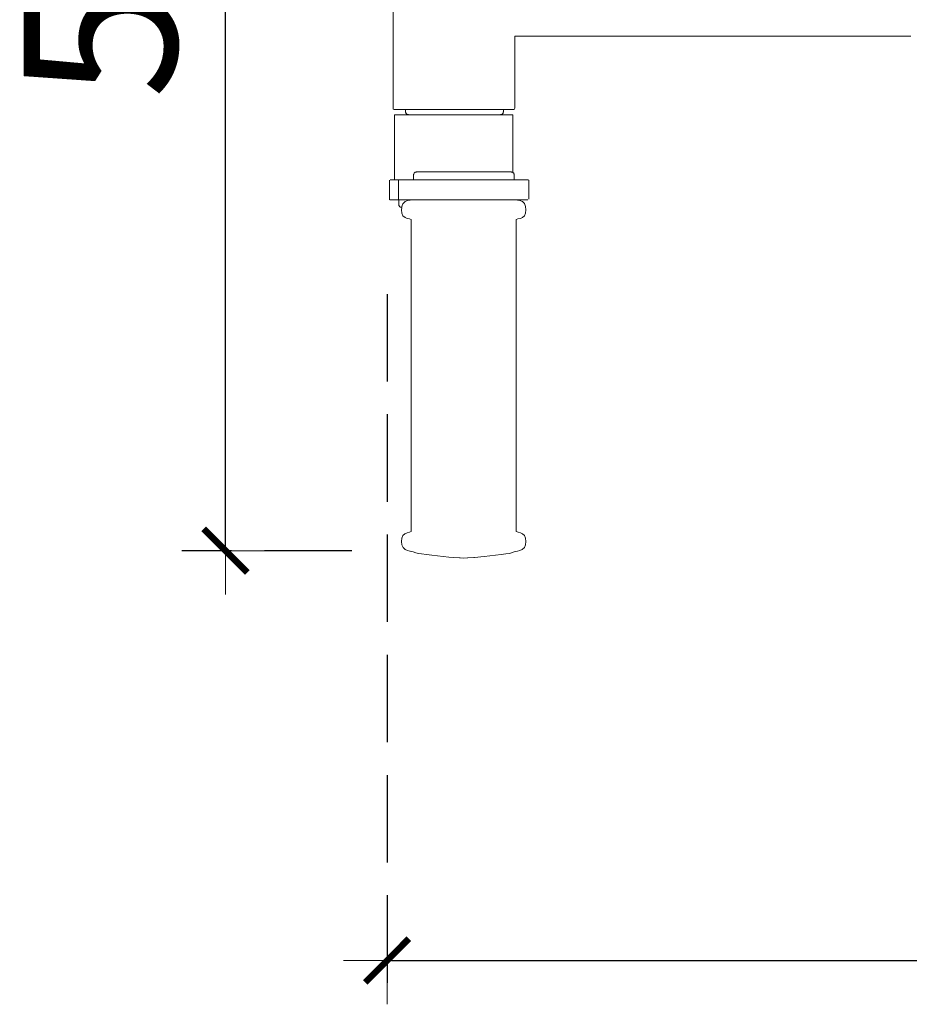
# Model space of a CAD drawing. Units: millimetres. Extents: x 1692 to 3817, y 1341 to 1972.
# Drawn here: x 1774 to 1815, y 1346 to 1391 of the extents above; entities that cross this region are included whole.
import ezdxf

# ---------------------------------------------------------------- set-up
doc = ezdxf.new("R2010")
doc.units = ezdxf.units.MM
doc.linetypes.add('JIS_02_4.0', pattern=[5.5, 4, -1.5])
doc.layers.get('Defpoints').update_dxf_attribs({"color": 250})
doc.layers.add('ProfileEdges_Nr_Pióra__7', color=7, linetype='Continuous', lineweight=18)
doc.styles.add('1-25', font='arial-narrow_[pl.allfont.net].ttf', dxfattribs={"height": 7})
doc.dimstyles.new('1-25', dxfattribs={"dimtxt": 7, "dimasz": 0.2, "dimexe": 2, "dimexo": 5, "dimgap": 1.25, "dimtad": 1, "dimdec": 0, "dimrnd": 0.5, "dimtxsty": '1-25', "dimblk": 'BG dim mark', "dimcen": 0, "dimclrd": 256, "dimclre": 8, "dimclrt": 11, "dimadec": 0, "dimazin": 0, "dimtfac": 1, "dimtdec": 0, "dimtix": 1, "dimtmove": 1, "dimatfit": 3, "dimfxl": 0.5, "dimtfill": 1, "dimarcsym": 0})

# ---------------------------------------------------------------- blocks, each defined once
blk = doc.blocks.new('BG dim mark')
for p, q in [((0, -10), (0, 10)), ((10, 0), (-10, 0))]:
    blk.add_line(p, q)
at = {"color": 0, "linetype": 'ByBlock', "const_width": 1.5}
blk.add_lwpolyline([(5, 5), (-5, -5)], dxfattribs=at)
blk = doc.blocks.new('*D26')
at = {"layer": 'Defpoints', "color": 0, "transparency": 16777216}
for p in [(1860.617, 1383.45), (1790.617, 1383.008), (1860.617, 1347.523)]:
    blk.add_point(p, dxfattribs=at)
at = {"layer": 'ProfileEdges_Nr_Pióra__7', "color": 8, "linetype": 'JIS_02_4.0', "lineweight": -2, "transparency": 16777216}
for p, q in [((1860.617, 1378.45), (1860.617, 1345.523)), ((1790.617, 1378.008), (1790.617, 1345.523))]:
    blk.add_line(p, q, dxfattribs=at)
at = {"layer": 'ProfileEdges_Nr_Pióra__7', "lineweight": -2, "transparency": 16777216}
blk.add_line((1790.817, 1347.523), (1860.417, 1347.523), dxfattribs=at)
at = {"layer": 'ProfileEdges_Nr_Pióra__7', "lineweight": -2, "transparency": 16777216, "xscale": 0.2, "yscale": 0.2, "zscale": 0.2, "rotation": 180}
blk.add_blockref('BG dim mark', (1790.617, 1347.523), dxfattribs=at)
at = {"layer": 'ProfileEdges_Nr_Pióra__7', "lineweight": -2, "transparency": 16777216, "xscale": 0.2, "yscale": 0.2, "zscale": 0.2}
blk.add_blockref('BG dim mark', (1860.617, 1347.523), dxfattribs=at)
at = {"layer": 'ProfileEdges_Nr_Pióra__7', "color": 11, "transparency": 16777216, "insert": (1825.617, 1352.348), "char_height": 7, "attachment_point": 5, "style": '1-25', "bg_fill": 3, "box_fill_scale": 1.1, "bg_fill_color": 256, "bg_fill_true_color": 13158600, "bg_fill_transparency": 0}
blk.add_mtext('70', dxfattribs=at)
blk = doc.blocks.new('*D27')
at = {"layer": 'Defpoints', "color": 0, "transparency": 16777216}
for p in [(1783.226, 1418.176), (1793.094, 1418.176), (1794.007, 1366.266)]:
    blk.add_point(p, dxfattribs=at)
at = {"layer": 'ProfileEdges_Nr_Pióra__7', "color": 8, "linetype": 'JIS_02_4.0', "lineweight": -2, "transparency": 16777216}
for p, q in [((1788.094, 1418.176), (1781.226, 1418.176)), ((1789.007, 1366.266), (1781.226, 1366.266))]:
    blk.add_line(p, q, dxfattribs=at)
at = {"layer": 'ProfileEdges_Nr_Pióra__7', "lineweight": -2, "transparency": 16777216}
blk.add_line((1783.226, 1366.466), (1783.226, 1417.976), dxfattribs=at)
at = {"layer": 'ProfileEdges_Nr_Pióra__7', "lineweight": -2, "transparency": 16777216, "xscale": 0.2, "yscale": 0.2, "zscale": 0.2}
for p, rotation in [((1783.226, 1418.176), 90), ((1783.226, 1366.266), 270)]:
    blk.add_blockref('BG dim mark', p, dxfattribs=dict(at, rotation=rotation))
at = {"layer": 'ProfileEdges_Nr_Pióra__7', "color": 11, "transparency": 16777216, "insert": (1778.402, 1392.221), "char_height": 7, "attachment_point": 5, "rotation": 90, "style": '1-25', "bg_fill": 3, "box_fill_scale": 1.1, "bg_fill_color": 256, "bg_fill_true_color": 13158600, "bg_fill_transparency": 0}
blk.add_mtext('52', dxfattribs=at)

msp = doc.modelspace()

# ---------------------------------------------------------------- linework, layer by layer
at = {"layer": 'ProfileEdges_Nr_Pióra__7', "linetype": 'Continuous', "flags": 128}
for points in [[(1796.464, 1389.807), (1797.614, 1389.805)], [(1796.464, 1386.516), (1796.464, 1389.807)], [(1797.614, 1389.805), (1801.499, 1389.805)], [(1807.974, 1389.805), (1801.499, 1389.805)], [(1814.448, 1389.805), (1807.974, 1389.805)], [(1814.575, 1389.805), (1814.448, 1389.805)], [(1796.418, 1386.446), (1796.453, 1386.464)], [(1796.453, 1386.464), (1796.464, 1386.516)], [(1794.246, 1386.446), (1794.443, 1386.446)], [(1794.546, 1386.205), (1794.397, 1386.208)], [(1794.443, 1386.446), (1794.524, 1386.446)], [(1794.524, 1386.446), (1794.697, 1386.446)], [(1794.624, 1386.207), (1794.546, 1386.205)], [(1794.846, 1386.207), (1794.627, 1386.205)], [(1794.697, 1386.446), (1794.791, 1386.446)], [(1794.791, 1386.446), (1794.936, 1386.446)], [(1794.859, 1386.208), (1794.846, 1386.207)], [(1794.906, 1386.205), (1794.859, 1386.208)], [(1795.02, 1386.205), (1794.906, 1386.205)], [(1794.936, 1386.446), (1795.047, 1386.446)], [(1795.05, 1386.207), (1795.02, 1386.205)], [(1795.047, 1386.446), (1795.156, 1386.446)], [(1795.066, 1386.208), (1795.05, 1386.207)], [(1795.234, 1386.207), (1795.066, 1386.208)], [(1795.156, 1386.446), (1795.288, 1386.446)], [(1795.252, 1386.208), (1795.234, 1386.207)], [(1795.379, 1386.205), (1795.252, 1386.208)], [(1795.288, 1386.446), (1795.354, 1386.446)], [(1795.354, 1386.446), (1795.511, 1386.446)], [(1795.394, 1386.207), (1795.379, 1386.205)], [(1795.414, 1386.208), (1795.394, 1386.207)], [(1795.521, 1386.205), (1795.414, 1386.208)], [(1795.511, 1386.446), (1795.527, 1386.446)], [(1795.527, 1386.446), (1795.673, 1386.446)], [(1795.55, 1386.208), (1795.529, 1386.207)], [(1795.636, 1386.207), (1795.55, 1386.208)], [(1795.658, 1386.208), (1795.636, 1386.207)], [(1795.693, 1386.205), (1795.658, 1386.208)], [(1795.673, 1386.446), (1795.714, 1386.446)], [(1795.713, 1386.207), (1795.693, 1386.205)], [(1795.737, 1386.208), (1795.713, 1386.207)], [(1795.714, 1386.446), (1795.788, 1386.446)], [(1795.76, 1386.207), (1795.737, 1386.208)], [(1795.761, 1386.205), (1795.737, 1386.208)], [(1795.776, 1386.207), (1795.76, 1386.207)], [(1795.776, 1386.207), (1795.761, 1386.205)], [(1795.784, 1386.208), (1795.8, 1386.208)], [(1795.788, 1386.446), (1795.872, 1386.446)], [(1795.8, 1386.208), (1795.822, 1386.21)], [(1795.946, 1386.205), (1795.8, 1386.208)], [(1795.822, 1386.21), (1795.843, 1386.215)], [(1795.843, 1386.215), (1795.861, 1386.222)], [(1795.861, 1386.222), (1795.877, 1386.231)], [(1795.872, 1386.446), (1795.894, 1386.446)], [(1795.877, 1386.231), (1795.892, 1386.241)], [(1795.892, 1386.241), (1795.905, 1386.254)], [(1795.894, 1386.446), (1795.922, 1386.446)], [(1795.905, 1386.254), (1795.915, 1386.268)], [(1795.915, 1386.268), (1795.924, 1386.285)], [(1795.922, 1386.446), (1795.939, 1386.446)], [(1795.924, 1386.285), (1795.931, 1386.303)], [(1795.931, 1386.303), (1795.935, 1386.323)], [(1795.935, 1386.323), (1795.938, 1386.345)], [(1795.938, 1386.345), (1795.939, 1386.37)], [(1795.939, 1386.37), (1795.939, 1386.446)], [(1795.939, 1386.446), (1796.05, 1386.446)], [(1796.156, 1386.205), (1795.954, 1386.205)], [(1796.05, 1386.446), (1796.181, 1386.446)], [(1796.294, 1386.205), (1796.156, 1386.205)], [(1796.181, 1386.446), (1796.283, 1386.446)], [(1796.283, 1386.446), (1796.358, 1386.446)], [(1796.364, 1386.205), (1796.294, 1386.205)], [(1796.358, 1386.446), (1796.403, 1386.446)], [(1796.403, 1386.446), (1796.418, 1386.446)]]:
    msp.add_lwpolyline(points, dxfattribs=at)

# ---------------------------------------------------------------- dimensions: what is measured, and where the dimension line sits
at = {"layer": 'ProfileEdges_Nr_Pióra__7'}
dim = msp.add_linear_dim(base=(1860.617, 1347.523), p1=(1790.617, 1383.008), p2=(1860.617, 1383.45), dimstyle='1-25', dxfattribs=at)
dim.commit()
dim.dimension.update_dxf_attribs({"geometry": '*D26', "text_midpoint": (1825.617, 1352.348)})

# ---------------------------------------------------------------- next in the draw order: linework, layer by layer
at = {"layer": 'ProfileEdges_Nr_Pióra__7', "linetype": 'Continuous', "flags": 128}
for points in [[(1796.364, 1383.569), (1796.364, 1386.205)], [(1794.627, 1383.59), (1794.465, 1383.589)], [(1794.718, 1383.59), (1794.627, 1383.59)], [(1794.966, 1383.59), (1794.725, 1383.589)], [(1795.02, 1383.59), (1794.976, 1383.589)], [(1795.202, 1383.59), (1795.02, 1383.59)], [(1795.202, 1383.59), (1795.214, 1383.589)], [(1795.379, 1383.59), (1795.214, 1383.589)], [(1795.421, 1383.59), (1795.379, 1383.59)], [(1795.421, 1383.59), (1795.436, 1383.589)], [(1795.621, 1383.59), (1795.436, 1383.589)], [(1795.621, 1383.59), (1795.638, 1383.589)], [(1795.693, 1383.59), (1795.638, 1383.589)], [(1795.798, 1383.59), (1795.693, 1383.59)], [(1795.798, 1383.59), (1795.818, 1383.589)], [(1795.951, 1383.59), (1795.818, 1383.589)], [(1795.954, 1383.59), (1795.972, 1383.589)], [(1796.075, 1383.59), (1795.972, 1383.589)], [(1796.075, 1383.59), (1796.098, 1383.589)], [(1796.156, 1383.59), (1796.098, 1383.589)], [(1796.17, 1383.59), (1796.156, 1383.59)], [(1796.17, 1383.59), (1796.194, 1383.589)], [(1796.234, 1383.59), (1796.194, 1383.589)], [(1796.234, 1383.59), (1796.259, 1383.589)], [(1796.267, 1383.59), (1796.292, 1383.589)], [(1796.294, 1383.589), (1796.314, 1383.587)], [(1796.314, 1383.587), (1796.335, 1383.582)], [(1796.335, 1383.582), (1796.354, 1383.575)], [(1796.371, 1383.566), (1796.386, 1383.555)], [(1796.386, 1383.555), (1796.399, 1383.542)], [(1796.399, 1383.542), (1796.41, 1383.527)], [(1796.41, 1383.527), (1796.419, 1383.51)], [(1796.419, 1383.51), (1796.426, 1383.491)], [(1796.426, 1383.491), (1796.431, 1383.47)], [(1796.431, 1383.47), (1796.434, 1383.448)], [(1796.434, 1383.448), (1796.435, 1383.423)], [(1796.435, 1383.423), (1796.435, 1383.226)], [(1794.487, 1383.226), (1794.321, 1383.226)], [(1794.649, 1383.226), (1794.487, 1383.226)], [(1794.764, 1383.226), (1794.649, 1383.226)], [(1794.854, 1383.226), (1794.764, 1383.226)], [(1795.014, 1383.226), (1794.854, 1383.226)], [(1795.032, 1383.226), (1795.014, 1383.226)], [(1795.133, 1383.226), (1795.032, 1383.226)], [(1795.133, 1383.226), (1795.282, 1383.226)], [(1795.435, 1383.226), (1795.286, 1383.226)], [(1795.509, 1383.226), (1795.435, 1383.226)], [(1795.523, 1383.225), (1795.509, 1383.226)], [(1795.523, 1383.225), (1795.619, 1383.226)], [(1795.724, 1383.226), (1795.619, 1383.226)], [(1795.738, 1383.226), (1795.724, 1383.226)], [(1795.917, 1383.226), (1795.738, 1383.226)], [(1795.929, 1383.226), (1795.917, 1383.226)], [(1795.983, 1383.226), (1795.929, 1383.226)], [(1795.983, 1383.226), (1796.079, 1383.226)], [(1796.093, 1383.226), (1796.079, 1383.226)], [(1796.141, 1383.226), (1796.093, 1383.226)], [(1796.228, 1383.226), (1796.141, 1383.226)], [(1796.23, 1383.226), (1796.331, 1383.226)], [(1796.4, 1383.226), (1796.331, 1383.226)], [(1796.435, 1383.226), (1796.4, 1383.226)], [(1796.44, 1383.226), (1796.516, 1383.226)], [(1796.516, 1383.226), (1796.564, 1383.226)], [(1796.688, 1383.226), (1796.564, 1383.226)], [(1796.688, 1383.226), (1796.787, 1383.226)], [(1796.823, 1383.226), (1796.787, 1383.226)], [(1796.823, 1383.226), (1796.871, 1383.226)], [(1796.927, 1383.226), (1796.871, 1383.226)], [(1796.987, 1383.226), (1796.927, 1383.226)], [(1796.987, 1383.226), (1797.025, 1383.226)], [(1797.063, 1383.226), (1797.025, 1383.226)], [(1797.063, 1383.226), (1797.079, 1383.226)], [(1797.081, 1383.226), (1797.093, 1383.219)], [(1797.103, 1383.186), (1797.101, 1383.208)], [(1797.105, 1383.183), (1797.106, 1383.134)], [(1797.106, 1382.419), (1797.106, 1383.134)], [(1797.106, 1382.419), (1797.105, 1382.368)], [(1794.321, 1382.32), (1794.285, 1382.32)], [(1794.321, 1382.32), (1794.537, 1382.32)], [(1794.537, 1382.32), (1794.582, 1382.32)], [(1794.582, 1382.32), (1794.649, 1382.32)], [(1794.813, 1382.32), (1794.649, 1382.32)], [(1794.813, 1382.32), (1794.892, 1382.32)], [(1794.894, 1382.32), (1795.014, 1382.32)], [(1795.014, 1382.32), (1795.128, 1382.32)], [(1795.133, 1382.32), (1795.169, 1382.32)], [(1795.169, 1382.32), (1795.359, 1382.32)], [(1795.359, 1382.32), (1795.391, 1382.32)], [(1795.391, 1382.32), (1795.429, 1382.32)], [(1795.429, 1382.32), (1795.509, 1382.32)], [(1795.582, 1382.32), (1795.509, 1382.32)], [(1795.582, 1382.32), (1795.634, 1382.32)], [(1795.634, 1382.32), (1795.668, 1382.32)], [(1795.668, 1382.32), (1795.724, 1382.32)], [(1795.724, 1382.32), (1795.853, 1382.32)], [(1795.853, 1382.32), (1795.917, 1382.32)], [(1795.917, 1382.32), (1796.015, 1382.32)], [(1796.015, 1382.32), (1796.07, 1382.32)], [(1796.07, 1382.32), (1796.11, 1382.32)], [(1796.11, 1382.32), (1796.206, 1382.32)], [(1796.206, 1382.32), (1796.255, 1382.32)], [(1796.255, 1382.32), (1796.343, 1382.32)], [(1796.343, 1382.32), (1796.413, 1382.32)], [(1796.421, 1382.32), (1796.438, 1382.32)], [(1796.49, 1382.32), (1796.438, 1382.32)], [(1796.516, 1382.32), (1796.49, 1382.32)], [(1796.586, 1382.306), (1796.523, 1382.32)], [(1796.523, 1382.32), (1796.61, 1382.32)], [(1796.698, 1382.28), (1796.586, 1382.306)], [(1796.688, 1382.32), (1796.61, 1382.32)], [(1796.688, 1382.32), (1796.744, 1382.32)], [(1796.698, 1382.28), (1796.807, 1382.231)], [(1796.749, 1382.32), (1796.839, 1382.32)], [(1796.9, 1382.147), (1796.807, 1382.231)], [(1796.839, 1382.32), (1796.871, 1382.32)], [(1796.871, 1382.32), (1796.927, 1382.32)], [(1796.953, 1382.016), (1796.9, 1382.147)], [(1796.987, 1382.32), (1796.927, 1382.32)], [(1796.974, 1381.863), (1796.953, 1382.016)], [(1797.025, 1382.32), (1796.987, 1382.32)], [(1797.031, 1382.321), (1797.063, 1382.32)], [(1797.102, 1382.354), (1797.101, 1382.341)], [(1797.102, 1382.354), (1797.105, 1382.368)], [(1796.818, 1381.511), (1796.716, 1381.468)], [(1796.905, 1381.586), (1796.818, 1381.511)], [(1796.956, 1381.712), (1796.905, 1381.586)], [(1796.956, 1381.712), (1796.974, 1381.863)], [(1796.526, 1381.409), (1796.601, 1381.44)], [(1796.526, 1381.409), (1796.526, 1367.146)], [(1796.716, 1381.468), (1796.601, 1381.44)], [(1796.526, 1367.146), (1796.611, 1367.115)], [(1796.716, 1367.087), (1796.611, 1367.115)], [(1796.716, 1367.087), (1796.818, 1367.044)], [(1796.818, 1367.044), (1796.905, 1366.969)], [(1796.905, 1366.969), (1796.956, 1366.843)], [(1796.953, 1366.538), (1796.974, 1366.692)], [(1796.956, 1366.843), (1796.974, 1366.692)], [(1796.317, 1366.171), (1796.431, 1366.214)], [(1796.492, 1366.232), (1796.431, 1366.214)], [(1796.492, 1366.232), (1796.586, 1366.249)], [(1796.698, 1366.275), (1796.586, 1366.249)], [(1796.797, 1366.324), (1796.698, 1366.275)], [(1796.9, 1366.408), (1796.797, 1366.324)], [(1796.953, 1366.538), (1796.9, 1366.408)], [(1794.316, 1365.935), (1794.294, 1365.935)], [(1794.591, 1365.958), (1794.316, 1365.935)], [(1794.591, 1365.958), (1794.601, 1365.959)], [(1794.612, 1365.96), (1795.054, 1366.003)], [(1795.315, 1366.031), (1795.054, 1366.003)], [(1795.572, 1366.06), (1795.315, 1366.031)], [(1795.837, 1366.09), (1795.572, 1366.06)], [(1795.837, 1366.09), (1796.049, 1366.119)], [(1796.049, 1366.119), (1796.215, 1366.146)], [(1796.215, 1366.146), (1796.317, 1366.171)]]:
    msp.add_lwpolyline(points, dxfattribs=at)

# ---------------------------------------------------------------- next in the draw order: dimensions: what is measured, and where the dimension line sits
at = {"layer": 'ProfileEdges_Nr_Pióra__7'}
dim = msp.add_linear_dim(base=(1783.226, 1418.176), p1=(1794.007, 1366.266), p2=(1793.094, 1418.176), angle=90, dimstyle='1-25', dxfattribs=at)
dim.commit()
dim.dimension.update_dxf_attribs({"geometry": '*D27', "text_midpoint": (1778.402, 1392.221)})

# ---------------------------------------------------------------- next in the draw order: linework, layer by layer
at = {"layer": 'ProfileEdges_Nr_Pióra__7', "linetype": 'Continuous', "flags": 128}
for points in [[(1790.889, 1397.626), (1790.889, 1386.516)], [(1790.889, 1386.516), (1790.9, 1386.464)], [(1790.9, 1386.464), (1790.935, 1386.446)], [(1790.935, 1386.446), (1790.95, 1386.446)], [(1790.95, 1386.446), (1790.995, 1386.446)], [(1790.998, 1386.205), (1790.963, 1386.205)], [(1790.963, 1386.205), (1790.963, 1383.226)], [(1790.995, 1386.446), (1791.07, 1386.446)], [(1791.102, 1386.205), (1790.998, 1386.205)], [(1791.07, 1386.446), (1791.172, 1386.446)], [(1791.102, 1386.205), (1791.273, 1386.205)], [(1791.172, 1386.446), (1791.303, 1386.446)], [(1791.506, 1386.205), (1791.273, 1386.205)], [(1791.303, 1386.446), (1791.459, 1386.446)], [(1791.462, 1386.446), (1791.462, 1386.37)], [(1791.462, 1386.446), (1791.495, 1386.446)], [(1791.462, 1386.37), (1791.462, 1386.345)], [(1791.462, 1386.345), (1791.465, 1386.323)], [(1791.465, 1386.323), (1791.47, 1386.303)], [(1791.47, 1386.303), (1791.477, 1386.285)], [(1791.477, 1386.285), (1791.486, 1386.268)], [(1791.486, 1386.268), (1791.496, 1386.254)], [(1791.495, 1386.446), (1791.563, 1386.446)], [(1791.496, 1386.254), (1791.509, 1386.241)], [(1791.6, 1386.208), (1791.506, 1386.205)], [(1791.509, 1386.241), (1791.523, 1386.231)], [(1791.523, 1386.231), (1791.54, 1386.222)], [(1791.54, 1386.222), (1791.558, 1386.215)], [(1791.558, 1386.215), (1791.578, 1386.21)], [(1791.563, 1386.446), (1791.639, 1386.446)], [(1791.578, 1386.21), (1791.6, 1386.208)], [(1791.6, 1386.208), (1791.625, 1386.207)], [(1791.632, 1386.208), (1791.656, 1386.207)], [(1791.639, 1386.446), (1791.662, 1386.446)], [(1791.695, 1386.208), (1791.656, 1386.207)], [(1791.689, 1386.205), (1791.656, 1386.207)], [(1791.662, 1386.446), (1791.793, 1386.446)], [(1791.718, 1386.207), (1791.689, 1386.205)], [(1791.695, 1386.208), (1791.718, 1386.207)], [(1791.794, 1386.205), (1791.718, 1386.207)], [(1791.793, 1386.446), (1791.842, 1386.446)], [(1791.811, 1386.207), (1791.794, 1386.205)], [(1791.911, 1386.208), (1791.811, 1386.207)], [(1791.842, 1386.446), (1791.952, 1386.446)], [(1791.911, 1386.208), (1791.932, 1386.207)], [(1791.953, 1386.205), (1791.932, 1386.207)], [(1791.952, 1386.446), (1792.065, 1386.446)], [(1792.061, 1386.208), (1791.953, 1386.205)], [(1792.061, 1386.208), (1792.08, 1386.207)], [(1792.065, 1386.446), (1792.138, 1386.446)], [(1792.132, 1386.205), (1792.08, 1386.207)], [(1792.235, 1386.208), (1792.132, 1386.205)], [(1792.138, 1386.446), (1792.306, 1386.446)], [(1792.235, 1386.208), (1792.252, 1386.207)], [(1792.432, 1386.208), (1792.262, 1386.205)], [(1792.306, 1386.446), (1792.348, 1386.446)], [(1792.348, 1386.446), (1792.562, 1386.446)], [(1792.432, 1386.208), (1792.446, 1386.207)], [(1792.508, 1386.205), (1792.446, 1386.207)], [(1792.607, 1386.205), (1792.508, 1386.205)], [(1792.562, 1386.446), (1792.578, 1386.446)], [(1792.578, 1386.446), (1792.825, 1386.446)], [(1792.647, 1386.208), (1792.607, 1386.205)], [(1792.647, 1386.208), (1792.659, 1386.207)], [(1792.879, 1386.208), (1792.659, 1386.207)], [(1792.829, 1386.446), (1793.085, 1386.446)], [(1792.915, 1386.205), (1792.888, 1386.207)], [(1792.979, 1386.205), (1792.915, 1386.205)], [(1793.123, 1386.208), (1792.979, 1386.205)], [(1793.085, 1386.446), (1793.107, 1386.446)], [(1793.107, 1386.446), (1793.355, 1386.446)], [(1793.376, 1386.208), (1793.13, 1386.207)], [(1793.342, 1386.205), (1793.13, 1386.207)], [(1793.376, 1386.208), (1793.342, 1386.205)], [(1793.355, 1386.446), (1793.39, 1386.446)], [(1793.634, 1386.207), (1793.38, 1386.207)], [(1793.39, 1386.446), (1793.629, 1386.446)], [(1793.629, 1386.446), (1793.677, 1386.446)], [(1793.777, 1386.205), (1793.634, 1386.207)], [(1793.677, 1386.446), (1793.905, 1386.446)], [(1793.89, 1386.207), (1793.777, 1386.205)], [(1794.143, 1386.207), (1793.892, 1386.208)], [(1793.905, 1386.446), (1793.963, 1386.446)], [(1793.963, 1386.446), (1794.178, 1386.446)], [(1794.163, 1386.205), (1794.148, 1386.208)], [(1794.209, 1386.205), (1794.163, 1386.205)], [(1794.178, 1386.446), (1794.246, 1386.446)], [(1794.389, 1386.207), (1794.209, 1386.205)], [(1791.827, 1383.423), (1791.828, 1383.448)], [(1791.827, 1383.226), (1791.827, 1383.423)], [(1791.828, 1383.448), (1791.831, 1383.47)], [(1791.831, 1383.47), (1791.836, 1383.491)], [(1791.836, 1383.491), (1791.843, 1383.51)], [(1791.843, 1383.51), (1791.852, 1383.527)], [(1791.852, 1383.527), (1791.863, 1383.542)], [(1791.863, 1383.542), (1791.875, 1383.555)], [(1791.875, 1383.555), (1791.89, 1383.566)], [(1791.89, 1383.566), (1791.907, 1383.575)], [(1791.907, 1383.575), (1791.926, 1383.582)], [(1791.926, 1383.582), (1791.947, 1383.587)], [(1791.947, 1383.587), (1791.97, 1383.589)], [(1791.97, 1383.589), (1791.986, 1383.589)], [(1791.995, 1383.59), (1792.011, 1383.59)], [(1792.035, 1383.589), (1792.011, 1383.59)], [(1792.059, 1383.59), (1792.035, 1383.589)], [(1792.059, 1383.59), (1792.116, 1383.589)], [(1792.131, 1383.59), (1792.116, 1383.589)], [(1792.227, 1383.589), (1792.139, 1383.59)], [(1792.249, 1383.59), (1792.227, 1383.589)], [(1792.368, 1383.589), (1792.249, 1383.59)], [(1792.388, 1383.59), (1792.368, 1383.589)], [(1792.508, 1383.59), (1792.388, 1383.59)], [(1792.508, 1383.59), (1792.534, 1383.589)], [(1792.553, 1383.59), (1792.534, 1383.589)], [(1792.726, 1383.589), (1792.553, 1383.59)], [(1792.742, 1383.59), (1792.726, 1383.589)], [(1792.915, 1383.59), (1792.742, 1383.59)], [(1792.915, 1383.59), (1792.938, 1383.589)], [(1792.952, 1383.59), (1792.938, 1383.589)], [(1793.169, 1383.589), (1792.952, 1383.59)], [(1793.18, 1383.59), (1793.169, 1383.589)], [(1793.342, 1383.59), (1793.18, 1383.59)], [(1793.342, 1383.59), (1793.414, 1383.589)], [(1793.67, 1383.589), (1793.422, 1383.59)], [(1793.777, 1383.59), (1793.675, 1383.59)], [(1793.777, 1383.59), (1793.933, 1383.589)], [(1794.199, 1383.59), (1793.936, 1383.59)], [(1794.209, 1383.59), (1794.199, 1383.59)], [(1794.461, 1383.59), (1794.209, 1383.59)], [(1790.722, 1383.134), (1790.724, 1383.183)], [(1790.723, 1382.623), (1790.722, 1383.134)], [(1790.724, 1383.183), (1790.727, 1383.208)], [(1790.727, 1383.208), (1790.734, 1383.219)], [(1790.782, 1383.226), (1790.757, 1383.226)], [(1790.803, 1383.226), (1790.782, 1383.226)], [(1790.803, 1383.226), (1790.933, 1383.226)], [(1790.933, 1383.226), (1790.963, 1383.226)], [(1790.963, 1383.226), (1790.998, 1383.226)], [(1790.998, 1383.226), (1791.084, 1383.226)], [(1791.084, 1383.226), (1791.102, 1383.226)], [(1791.102, 1383.226), (1791.156, 1383.226)], [(1791.144, 1382.419), (1791.144, 1383.134)], [(1791.147, 1383.2), (1791.145, 1383.183)], [(1791.145, 1383.183), (1791.145, 1383.172)], [(1791.145, 1383.159), (1791.146, 1383.136)], [(1791.171, 1383.226), (1791.187, 1383.226)], [(1791.211, 1383.226), (1791.187, 1383.226)], [(1791.26, 1383.226), (1791.211, 1383.226)], [(1791.26, 1383.226), (1791.273, 1383.226)], [(1791.273, 1383.226), (1791.305, 1383.226)], [(1791.305, 1383.226), (1791.368, 1383.226)], [(1791.374, 1383.226), (1791.437, 1383.226)], [(1791.506, 1383.225), (1791.437, 1383.226)], [(1791.573, 1383.226), (1791.511, 1383.226)], [(1791.679, 1383.226), (1791.573, 1383.226)], [(1791.794, 1383.226), (1791.679, 1383.226)], [(1791.827, 1383.226), (1791.798, 1383.226)], [(1791.844, 1383.226), (1791.827, 1383.226)], [(1791.877, 1383.226), (1791.844, 1383.226)], [(1791.896, 1383.226), (1791.877, 1383.226)], [(1791.961, 1383.226), (1791.896, 1383.226)], [(1791.961, 1383.226), (1791.982, 1383.226)], [(1791.982, 1383.226), (1792.101, 1383.226)], [(1792.101, 1383.226), (1792.126, 1383.226)], [(1792.219, 1383.226), (1792.126, 1383.226)], [(1792.251, 1383.226), (1792.219, 1383.226)], [(1792.317, 1383.226), (1792.251, 1383.226)], [(1792.317, 1383.226), (1792.418, 1383.226)], [(1792.418, 1383.226), (1792.429, 1383.225)], [(1792.429, 1383.225), (1792.589, 1383.226)], [(1792.632, 1383.226), (1792.589, 1383.226)], [(1792.76, 1383.226), (1792.632, 1383.226)], [(1792.76, 1383.226), (1792.859, 1383.226)], [(1792.872, 1383.226), (1792.859, 1383.226)], [(1792.948, 1383.226), (1792.872, 1383.226)], [(1793.104, 1383.226), (1792.948, 1383.226)], [(1793.256, 1383.226), (1793.104, 1383.226)], [(1793.366, 1383.226), (1793.256, 1383.226)], [(1793.498, 1383.226), (1793.366, 1383.226)], [(1793.498, 1383.226), (1793.58, 1383.226)], [(1793.58, 1383.226), (1793.639, 1383.226)], [(1793.639, 1383.226), (1793.746, 1383.226)], [(1793.746, 1383.226), (1793.92, 1383.226)], [(1793.92, 1383.226), (1794.075, 1383.226)], [(1794.204, 1383.226), (1794.075, 1383.226)], [(1794.204, 1383.226), (1794.221, 1383.226)], [(1794.321, 1383.226), (1794.221, 1383.226)], [(1790.723, 1382.623), (1790.722, 1382.419)], [(1790.724, 1382.368), (1790.722, 1382.419)], [(1791.145, 1382.368), (1791.144, 1382.419)], [(1790.727, 1382.341), (1790.724, 1382.368)], [(1790.727, 1382.341), (1790.734, 1382.328)], [(1790.734, 1382.328), (1790.746, 1382.32)], [(1790.757, 1382.32), (1790.782, 1382.32)], [(1790.782, 1382.32), (1790.933, 1382.32)], [(1791.079, 1382.32), (1790.933, 1382.32)], [(1791.152, 1382.32), (1791.084, 1382.32)], [(1791.145, 1382.368), (1791.147, 1382.349)], [(1791.152, 1382.32), (1791.152, 1382.126)], [(1791.152, 1382.126), (1791.153, 1382.102)], [(1791.153, 1382.102), (1791.157, 1382.079)], [(1791.169, 1382.32), (1791.156, 1382.32)], [(1791.157, 1382.079), (1791.162, 1382.059)], [(1791.162, 1382.059), (1791.17, 1382.041)], [(1791.169, 1382.32), (1791.182, 1382.32)], [(1791.17, 1382.041), (1791.18, 1382.024)], [(1791.18, 1382.024), (1791.192, 1382.01)], [(1791.211, 1382.32), (1791.191, 1382.32)], [(1791.192, 1382.01), (1791.206, 1381.997)], [(1791.206, 1381.997), (1791.222, 1381.987)], [(1791.227, 1382.32), (1791.211, 1382.32)], [(1791.222, 1381.987), (1791.241, 1381.978)], [(1791.227, 1382.32), (1791.26, 1382.32)], [(1791.241, 1381.978), (1791.262, 1381.971)], [(1791.262, 1381.971), (1791.284, 1381.967)], [(1791.267, 1382.32), (1791.305, 1382.32)], [(1791.288, 1381.967), (1791.275, 1381.863)], [(1791.293, 1381.997), (1791.291, 1381.987)], [(1791.294, 1382.01), (1791.293, 1381.997)], [(1791.305, 1382.041), (1791.298, 1382.024)], [(1791.305, 1382.32), (1791.368, 1382.32)], [(1791.313, 1382.059), (1791.305, 1382.041)], [(1791.321, 1382.079), (1791.313, 1382.059)], [(1791.33, 1382.102), (1791.321, 1382.079)], [(1791.34, 1382.126), (1791.33, 1382.102)], [(1791.349, 1382.147), (1791.34, 1382.126)], [(1791.38, 1382.172), (1791.349, 1382.147)], [(1791.437, 1382.32), (1791.38, 1382.32)], [(1791.452, 1382.231), (1791.38, 1382.172)], [(1791.437, 1382.32), (1791.483, 1382.32)], [(1791.528, 1382.269), (1791.452, 1382.231)], [(1791.487, 1382.32), (1791.511, 1382.32)], [(1791.528, 1382.32), (1791.511, 1382.32)], [(1791.594, 1382.32), (1791.528, 1382.32)], [(1791.55, 1382.28), (1791.528, 1382.269)], [(1791.663, 1382.306), (1791.55, 1382.28)], [(1791.594, 1382.32), (1791.679, 1382.32)], [(1791.673, 1382.306), (1791.708, 1382.314)], [(1791.679, 1382.32), (1791.708, 1382.32)], [(1791.742, 1382.32), (1791.708, 1382.32)], [(1791.742, 1382.32), (1791.708, 1382.314)], [(1791.744, 1382.32), (1791.76, 1382.32)], [(1791.767, 1382.32), (1791.798, 1382.32)], [(1791.798, 1382.32), (1791.815, 1382.32)], [(1791.815, 1382.32), (1791.827, 1382.32)], [(1791.827, 1382.32), (1791.85, 1382.32)], [(1791.85, 1382.32), (1791.906, 1382.32)], [(1791.906, 1382.32), (1791.961, 1382.32)], [(1791.961, 1382.32), (1792.043, 1382.32)], [(1792.043, 1382.32), (1792.126, 1382.32)], [(1792.126, 1382.32), (1792.178, 1382.32)], [(1792.178, 1382.32), (1792.219, 1382.32)], [(1792.219, 1382.32), (1792.251, 1382.32)], [(1792.251, 1382.32), (1792.35, 1382.32)], [(1792.38, 1382.32), (1792.35, 1382.32)], [(1792.412, 1382.32), (1792.38, 1382.32)], [(1792.418, 1382.32), (1792.589, 1382.32)], [(1792.76, 1382.32), (1792.597, 1382.32)], [(1792.858, 1382.32), (1792.76, 1382.32)], [(1792.948, 1382.32), (1792.858, 1382.32)], [(1792.948, 1382.32), (1793.08, 1382.32)], [(1793.08, 1382.32), (1793.104, 1382.32)], [(1793.104, 1382.32), (1793.121, 1382.32)], [(1793.121, 1382.32), (1793.256, 1382.32)], [(1793.256, 1382.32), (1793.356, 1382.32)], [(1793.356, 1382.32), (1793.376, 1382.32)], [(1793.376, 1382.32), (1793.421, 1382.32)], [(1793.421, 1382.32), (1793.498, 1382.32)], [(1793.498, 1382.32), (1793.58, 1382.32)], [(1793.667, 1382.32), (1793.58, 1382.32)], [(1793.712, 1382.32), (1793.667, 1382.32)], [(1793.746, 1382.32), (1793.712, 1382.32)], [(1793.746, 1382.32), (1793.963, 1382.32)], [(1793.963, 1382.32), (1794.075, 1382.32)], [(1794.075, 1382.32), (1794.221, 1382.32)], [(1794.285, 1382.32), (1794.221, 1382.32)], [(1791.275, 1381.863), (1791.293, 1381.712)], [(1791.293, 1381.712), (1791.343, 1381.586)], [(1791.343, 1381.586), (1791.441, 1381.511)], [(1791.441, 1381.511), (1791.533, 1381.468)], [(1791.647, 1381.44), (1791.533, 1381.468)], [(1791.647, 1381.44), (1791.723, 1381.409)], [(1791.723, 1367.146), (1791.723, 1381.409)], [(1791.638, 1367.115), (1791.533, 1367.087)], [(1791.638, 1367.115), (1791.723, 1367.146)], [(1791.293, 1366.843), (1791.275, 1366.692)], [(1791.275, 1366.692), (1791.295, 1366.538)], [(1791.343, 1366.969), (1791.293, 1366.843)], [(1791.431, 1367.044), (1791.343, 1366.969)], [(1791.533, 1367.087), (1791.431, 1367.044)], [(1791.295, 1366.538), (1791.349, 1366.408)], [(1791.349, 1366.408), (1791.452, 1366.324)], [(1791.452, 1366.324), (1791.55, 1366.275)], [(1791.55, 1366.275), (1791.663, 1366.249)], [(1791.756, 1366.232), (1791.673, 1366.249)], [(1791.756, 1366.232), (1791.818, 1366.214)], [(1791.818, 1366.214), (1791.932, 1366.171)], [(1791.932, 1366.171), (1792.05, 1366.146)], [(1792.05, 1366.146), (1792.199, 1366.119)], [(1792.199, 1366.119), (1792.425, 1366.09)], [(1792.425, 1366.09), (1792.659, 1366.06)], [(1792.924, 1366.031), (1792.659, 1366.06)], [(1792.924, 1366.031), (1793.442, 1365.978)], [(1793.442, 1365.978), (1793.656, 1365.958)], [(1793.656, 1365.958), (1793.931, 1365.935)], [(1793.931, 1365.935), (1793.955, 1365.935)], [(1794.124, 1365.923), (1793.955, 1365.935)], [(1794.294, 1365.935), (1794.124, 1365.923)]]:
    msp.add_lwpolyline(points, dxfattribs=at)

doc.saveas('drawing.dxf')
